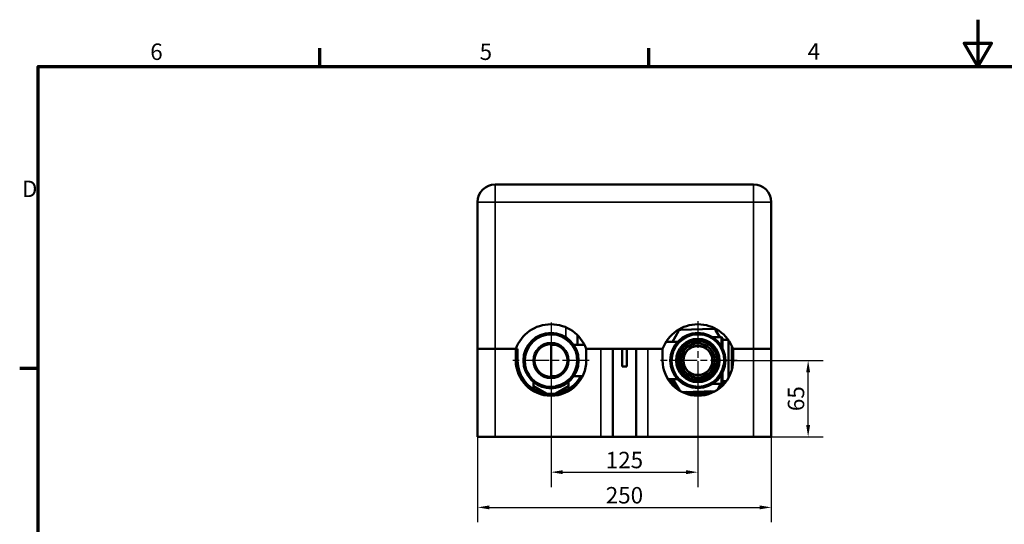
# Model space of a CAD drawing. Units: millimetres. Extents: x 0 to 6306, y 0 to 1864.
# Drawn here: x 24 to 863, y 758 to 1188 of the extents above; entities that cross this region are included whole.
import ezdxf

# ---------------------------------------------------------------- set-up
doc = ezdxf.new("R2010")
doc.units = ezdxf.units.MM
doc.header["$LTSCALE"] = 4
doc.linetypes.add('CHAIN', pattern=[0.7087, 0.4724, -0.0591, 0.1181, -0.0591])
for name, color, linetype, lineweight in [('Obramowanie (ISO)', 7, 'Continuous', 70), ('Widoczne (ISO)', 7, 'Continuous', 50), ('Widoczne wąskie (ISO)', 7, 'Continuous', 35), ('Wymiar (ISO)', 7, 'Continuous', 25), ('Znacznik środka (ISO)', 7, 'Continuous', 25)]:
    doc.layers.add(name, color=color, linetype=linetype, lineweight=lineweight)
doc.styles.add('Tekst notatki (ISO)', font='tahoma.ttf')
doc.dimstyles.new('Domyślne (ISO)', dxfattribs={"dimscale": 4, "dimtxt": 3.5, "dimasz": 2.5, "dimexe": 3.175, "dimexo": 0, "dimgap": 0.762, "dimtad": 1, "dimrnd": 1e-08, "dimzin": 0, "dimtxsty": 'Tekst notatki (ISO)', "dimcen": 0.09, "dimdle": 10, "dimclrd": 256, "dimclre": 256, "dimclrt": 256, "dimazin": 0, "dimtfac": 1.001486, "dimtmove": 0, "dimatfit": 3, "dimfxl": 1, "dimtolj": 1, "dimtzin": 0, "dimlwd": -1, "dimlwe": -1, "dimarcsym": 0})

# ---------------------------------------------------------------- blocks, each defined once
blk = doc.blocks.new('Ramki Default Border')
at = {"layer": 'Obramowanie (ISO)'}
for p, q in [((70, 287), (70, 290.9)), ((140, 287), (140, 290.9)), ((10, 222.75), (6.1, 222.75))]:
    blk.add_line(p, q, dxfattribs=at)
at = {"layer": 'Obramowanie (ISO)', "flags": 128}
for points in [[(210, 297), (210, 287), (207.11, 292), (212.89, 292), (210, 287)], [(10, 10), (10, 287), (410, 287), (410, 10), (10, 10)]]:
    blk.add_lwpolyline(points, dxfattribs=at)
at = {"layer": 'Obramowanie (ISO)', "char_height": 3.5, "attachment_point": 7, "style": 'Tekst notatki (ISO)'}
for s, insert in [('6', (33.88, 287.33)), ('5', (103.98, 287.33)), ('4', (173.78, 287.4)), ('D', (6.57, 258.13))]:
    blk.add_mtext(s, dxfattribs=dict(at, insert=insert))
blk = doc.blocks.new('*D52')
at = {"layer": 'Defpoints', "color": 0}
for p in [(476.69, 873.7), (601.69, 877.7), (601.69, 802.6)]:
    blk.add_point(p, dxfattribs=at)
at = {"layer": 'Wymiar (ISO)'}
for p, q in [((476.69, 873.7), (476.69, 789.9)), ((601.69, 877.7), (601.69, 789.9)), ((486.69, 802.6), (591.69, 802.6))]:
    blk.add_line(p, q, dxfattribs=at)
for points in [[(486.69, 804.27), (486.69, 800.94), (476.69, 802.6)], [(591.69, 804.27), (591.69, 800.94), (601.69, 802.6)]]:
    blk.add_solid(points, dxfattribs=at)
at = {"layer": 'Wymiar (ISO)', "insert": (539.19, 812.94), "char_height": 14, "attachment_point": 5, "style": 'Tekst notatki (ISO)'}
blk.add_mtext('\\A1;125', dxfattribs=at)
blk = doc.blocks.new('*D53')
at = {"layer": 'Defpoints', "color": 0}
for p in [(414.19, 854.57), (664.19, 854.57), (664.19, 772.6)]:
    blk.add_point(p, dxfattribs=at)
at = {"layer": 'Wymiar (ISO)'}
for p, q in [((414.19, 854.57), (414.19, 759.9)), ((664.19, 854.57), (664.19, 759.9)), ((424.19, 772.6), (654.19, 772.6))]:
    blk.add_line(p, q, dxfattribs=at)
for points in [[(424.19, 774.27), (424.19, 770.94), (414.19, 772.6)], [(654.19, 774.27), (654.19, 770.94), (664.19, 772.6)]]:
    blk.add_solid(points, dxfattribs=at)
at = {"layer": 'Wymiar (ISO)', "insert": (539.19, 782.94), "char_height": 14, "attachment_point": 5, "style": 'Tekst notatki (ISO)'}
blk.add_mtext('\\A1;250', dxfattribs=at)
blk = doc.blocks.new('*D54')
at = {"layer": 'Defpoints', "color": 0}
for p in [(630.19, 897.7), (695.56, 897.7), (664.19, 832.7)]:
    blk.add_point(p, dxfattribs=at)
at = {"layer": 'Wymiar (ISO)'}
for p, q in [((630.19, 897.7), (708.26, 897.7)), ((695.56, 842.7), (695.56, 887.7)), ((664.19, 832.7), (708.26, 832.7))]:
    blk.add_line(p, q, dxfattribs=at)
for points in [[(693.9, 887.7), (697.23, 887.7), (695.56, 897.7)], [(693.9, 842.7), (697.23, 842.7), (695.56, 832.7)]]:
    blk.add_solid(points, dxfattribs=at)
at = {"layer": 'Wymiar (ISO)', "insert": (685.24, 865.2), "char_height": 14, "attachment_point": 5, "rotation": 90, "style": 'Tekst notatki (ISO)'}
blk.add_mtext('\\A1;65', dxfattribs=at)

msp = doc.modelspace()

# ---------------------------------------------------------------- linework, layer by layer
at = {"layer": 'Widoczne (ISO)'}
for p, q in [((649.19, 1047.7), (429.19, 1047.7)), ((414.19, 1032.7), (414.19, 907.7)), ((664.19, 907.7), (664.19, 1032.7)), ((585.11, 922.75), (580.22, 913.7)), ((615.09, 924.59), (586.81, 923.8)), ((620.5, 917.7), (616.85, 923.64)), ((489.19, 917.7), (489.47, 917.43)), ((499.19, 919.32), (499.19, 911.1)), ((584.48, 913.7), (574.67, 913.7)), ((614.03, 917.7), (621.69, 917.7)), ((621.69, 910.04), (621.69, 917.7)), ((622.69, 916.7), (621.69, 917.7)), ((622.69, 916.7), (622.69, 908.25)), ((622.69, 915.2), (627.69, 915.2)), ((627.69, 882.74), (627.69, 915.2)), ((627.74, 915.16), (627.69, 915.2)), ((414.19, 907.7), (429.19, 907.7)), ((414.19, 832.7), (414.19, 907.7)), ((429.19, 907.7), (414.19, 907.7)), ((446.69, 907.7), (429.19, 907.7)), ((446.69, 907.7), (429.19, 907.7)), ((446.69, 907.7), (448.19, 907.7)), ((446.69, 897.7), (446.69, 907.7)), ((448.19, 907.7), (448.19, 897.7)), ((476.69, 911.1), (476.69, 884.3)), ((476.69, 911.1), (480.75, 911.1)), ((496, 911.1), (505.2, 911.1)), ((519.19, 907.7), (506.69, 907.7)), ((506.69, 907.7), (506.69, 897.7)), ((571.69, 907.7), (506.69, 907.7)), ((529.19, 832.7), (529.19, 907.7)), ((537.19, 892.7), (537.19, 907.7)), ((541.19, 907.7), (541.19, 892.7)), ((549.19, 907.7), (549.19, 832.7)), ((571.69, 907.7), (559.19, 907.7)), ((571.69, 897.7), (571.69, 907.7)), ((630.69, 910.1), (630.69, 890.02)), ((631.69, 907.7), (630.69, 907.7)), ((649.19, 907.7), (631.69, 907.7)), ((631.69, 907.7), (631.69, 897.7)), ((649.19, 907.7), (631.69, 907.7)), ((649.19, 907.7), (664.19, 907.7)), ((664.19, 907.7), (649.19, 907.7)), ((664.19, 832.7), (664.19, 907.7)), ((541.19, 892.7), (537.19, 892.7)), ((476.69, 884.3), (480.75, 884.3)), ((496, 884.3), (503.53, 884.3)), ((584.48, 881.7), (576.32, 881.7)), ((580.42, 881.7), (586.49, 871.84)), ((621.69, 877.7), (621.69, 885.36)), ((622.69, 887.16), (622.69, 878.7)), ((622.69, 880.2), (626.06, 880.2)), ((461.69, 873.47), (461.69, 879.61)), ((472.53, 869.51), (461.69, 875.76)), ((491.69, 875.76), (480.86, 869.51)), ((491.69, 879.61), (491.69, 873.47)), ((582.15, 878.38), (579.36, 880)), ((582.22, 878.35), (582.22, 878.35)), ((614.03, 877.7), (621.69, 877.7)), ((618.32, 872.73), (621.01, 877.7)), ((622.69, 878.7), (621.69, 877.7)), ((624.03, 880), (622.69, 879.23)), ((588.38, 870.82), (616.49, 871.61)), ((608.78, 871.2), (608.78, 871.2)), ((414.19, 832.7), (429.19, 832.7)), ((519.19, 832.7), (429.19, 832.7)), ((529.19, 832.7), (519.19, 832.7)), ((549.19, 832.7), (529.19, 832.7)), ((559.19, 832.7), (549.19, 832.7)), ((649.19, 832.7), (559.19, 832.7)), ((649.19, 832.7), (664.19, 832.7))]:
    msp.add_line(p, q, dxfattribs=at)
for centre, radius in [((476.69, 897.7), 23.5), ((476.69, 897.7), 22.5), ((601.69, 897.7), 23.5), ((601.69, 897.7), 22.5), ((601.69, 897.7), 18.5), ((601.69, 897.7), 17.5), ((601.69, 897.7), 16.5), ((601.69, 897.7), 16.5), ((476.69, 897.7), 15), ((476.69, 897.7), 14), ((601.69, 897.7), 14.5), ((601.69, 897.7), 12.5), ((601.69, 897.7), 12.31)]:
    msp.add_circle(centre, radius, dxfattribs=at)
for centre, radius, start, end in [((429.19, 1032.7), 15, 90, 180), ((649.19, 1032.7), 15, 0, 90), ((476.69, 896.57), 32, 20.36413, 159.63587), ((601.69, 896.57), 32, 20.36413, 159.63587), ((586.87, 921.8), 2, 91.5998, 151.5998), ((615.15, 922.59), 2, 31.5998, 91.5998), ((476.69, 897.7), 30, 180, 0), ((476.69, 897.7), 28.5, 180, 331.95431), ((601.69, 897.7), 30, 180, 0), ((632.69, 904.7), 2, 180, 240), ((632.69, 890.7), 2, 141.01317, 180), ((601.69, 897.7), 28.5, 214.15292, 233.19232), ((601.69, 897.7), 28.5, 310.00729, 322.11816), ((601.69, 897.7), 28.5, 250.00729, 293.19232)]:
    msp.add_arc(centre, radius, start, end, dxfattribs=at)
for points in [[(582, 877.1), (582.05, 877.68), (582.13, 878.24), (582.22, 878.78)], [(621.34, 877.7), (621.36, 877.51), (621.38, 877.31), (621.39, 877.11)]]:
    msp.add_open_spline(points, degree=3, dxfattribs=at)
at = {"layer": 'Widoczne wąskie (ISO)'}
for p, q in [((429.19, 1047.7), (429.19, 1032.7)), ((649.19, 1032.7), (649.19, 1047.7)), ((414.19, 1032.7), (429.19, 1032.7)), ((429.19, 907.7), (429.19, 1032.7)), ((429.19, 1032.7), (649.19, 1032.7)), ((649.19, 1032.7), (649.19, 907.7)), ((649.19, 1032.7), (664.19, 1032.7)), ((489.19, 926.03), (489.19, 917.7)), ((429.19, 832.7), (429.19, 907.7)), ((504.19, 912.93), (504.19, 911.1)), ((519.19, 907.7), (519.19, 832.7)), ((559.19, 832.7), (559.19, 907.7)), ((649.19, 832.7), (649.19, 907.7))]:
    msp.add_line(p, q, dxfattribs=at)
for centre, radius, start, end in [((476.69, 897.7), 22.02, 280, 190), ((601.69, 897.7), 22.02, 80, 350), ((601.69, 897.7), 15.02, 80, 350), ((476.69, 897.7), 23.98, 231.27763, 308.72237)]:
    msp.add_arc(centre, radius, start, end, dxfattribs=at)
for points, degree, knots in [([(582.28, 878.68), (582.26, 878.58), (582.24, 878.49), (582.23, 878.39), (582.14, 877.94), (582.07, 877.51), (582.02, 877.08)], 3, [24.502247, 24.502247, 24.502247, 24.502247, 25.111725, 25.111725, 25.111725, 27.845854, 27.845854, 27.845854, 27.845854]), ([(583.98, 875.93), (583.98, 875.92), (583.98, 875.92), (583.97, 875.91), (583.96, 875.75), (583.94, 875.59), (583.92, 875.42)], 3, [21.7988839, 21.7988839, 21.7988839, 21.7988839, 21.8243802, 21.8243802, 21.8243802, 22.6756754, 22.6756754, 22.6756754, 22.6756754]), ([(598.18, 871.1), (598.18, 871.03), (598.18, 870.97), (598.18, 870.91), (598.19, 870.42), (598.19, 869.92), (598.2, 869.42)], 3, [19.422679, 19.422679, 19.422679, 19.422679, 19.820047, 19.820047, 19.820047, 22.975024, 22.975024, 22.975024, 22.975024]), ([(601.69, 871.19), (601.69, 871.06), (601.69, 870.93), (601.69, 870.8), (601.69, 870.28), (601.69, 869.74), (601.69, 869.2)], 3, [18.966987, 18.966987, 18.966987, 18.966987, 19.820047, 19.820047, 19.820047, 23.202363, 23.202363, 23.202363, 23.202363]), ([(605.21, 871.29), (605.21, 871.17), (605.21, 871.04), (605.21, 870.91), (605.2, 870.42), (605.19, 869.92), (605.19, 869.42)], 3, [18.99876, 18.99876, 18.99876, 18.99876, 19.820047, 19.820047, 19.820047, 22.975024, 22.975024, 22.975024, 22.975024]), ([(608.79, 871.39), (608.78, 871.29), (608.78, 871.19), (608.78, 871.08), (608.77, 870.82), (608.77, 870.56), (608.76, 870.41), (608.76, 870.25), (608.76, 870.09)], 5, [20.711289, 20.711289, 20.711289, 20.711289, 20.711289, 20.711289, 21.672972, 21.672972, 21.672972, 23.031986, 23.031986, 23.031986, 23.031986, 23.031986, 23.031986])]:
    msp.add_open_spline(points, degree=degree, knots=knots, dxfattribs=at)
for points, degree in [([(621.28, 877.7), (621.31, 877.49), (621.34, 877.29), (621.36, 877.08)], 3), ([(594.61, 871), (594.61, 870.82), (594.62, 870.64), (594.62, 870.46), (594.63, 870.27), (594.63, 870.09)], 5), ([(612.4, 871.49), (612.4, 871.43), (612.4, 871.36), (612.4, 871.29)], 3)]:
    msp.add_open_spline(points, degree=degree, dxfattribs=at)
at = {"layer": 'Znacznik środka (ISO)', "linetype": 'CHAIN', "ltscale": 11.993792}
for p, q in [((601.69, 931.2), (601.69, 864.2)), ((476.69, 930.2), (476.69, 865.2)), ((509.19, 897.7), (444.19, 897.7)), ((635.19, 897.7), (568.19, 897.7))]:
    msp.add_line(p, q, dxfattribs=at)

# ---------------------------------------------------------------- block references
at = {"xscale": 4, "yscale": 4, "zscale": 4}
msp.add_blockref('Ramki Default Border', (0, 0), dxfattribs=at)

# ---------------------------------------------------------------- dimensions: what is measured, and where the dimension line sits
at = {"layer": 'Wymiar (ISO)'}
dim = msp.add_linear_dim(base=(695.56, 897.7), p1=(664.19, 832.7), p2=(630.19, 897.7), angle=90, dimstyle='Domyślne (ISO)', override={"dimdec": 0, "dimtofl": 0, "dimatfit": 1}, dxfattribs=at)
dim.commit()
dim.dimension.update_dxf_attribs({"geometry": '*D54', "text_midpoint": (685.24, 865.2)})
dim = msp.add_linear_dim(base=(601.69, 802.6), p1=(476.69, 873.7), p2=(601.69, 877.7), dimstyle='Domyślne (ISO)', override={"dimdec": 0, "dimtofl": 0, "dimtmove": 0, "dimatfit": 1}, dxfattribs=at)
dim.commit()
dim.dimension.update_dxf_attribs({"geometry": '*D52', "text_midpoint": (539.19, 812.94)})
dim = msp.add_linear_dim(base=(664.19, 772.6), p1=(414.19, 854.57), p2=(664.19, 854.57), dimstyle='Domyślne (ISO)', override={"dimdec": 0, "dimtofl": 0, "dimtmove": 0, "dimatfit": 1}, dxfattribs=at)
dim.commit()
dim.dimension.update_dxf_attribs({"geometry": '*D53', "text_midpoint": (539.19, 772.6), "dimtype": 160})

doc.saveas('drawing.dxf')
